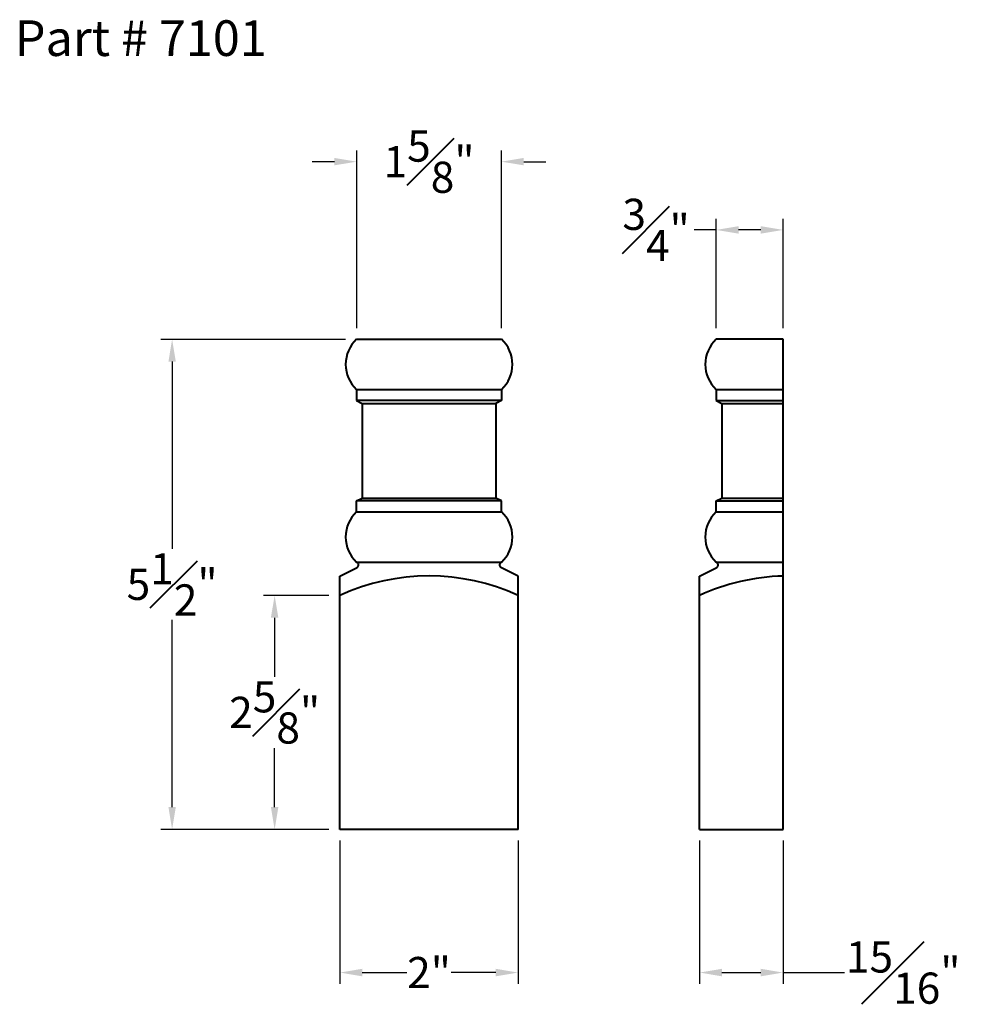
# Model space of a CAD drawing. Units: inches. Extents: x 15.3 to 26, y 5.7 to 16.8.
import ezdxf

# ---------------------------------------------------------------- set-up
doc = ezdxf.new("R2010")
doc.units = ezdxf.units.IN
doc.header["$MEASUREMENT"] = 0
doc.layers.get('0').update_dxf_attribs({"lineweight": 40})
doc.styles.add('Annotative', font='arial.ttf')
doc.styles.get("Standard").update_dxf_attribs({"font": 'arial.ttf', "height": 0.7})
doc.dimstyles.new('New OWP', dxfattribs={"dimscale": 0.5, "dimtxt": 0.7, "dimasz": 0.5, "dimexe": 0.25, "dimexo": 0.25, "dimgap": 0.09, "dimtad": 0, "dimtih": 1, "dimtoh": 1, "dimdec": 4, "dimrnd": 0.0625, "dimzin": 0, "dimdsep": 46, "dimlunit": 5, "dimtxsty": 'Annotative', "dimcen": 0, "dimadec": 0, "dimazin": 0, "dimtfac": 1, "dimtdec": 4, "dimtofl": 0, "dimtmove": 0, "dimatfit": 3, "dimfxl": 1, "dimfrac": 1, "dimtolj": 1, "dimtzin": 0, "dimarcsym": 0})

# ---------------------------------------------------------------- blocks, each defined once
blk = doc.blocks.new('*D11')
at = {"color": 0, "lineweight": -2, "transparency": 16777216}
for p, q in [((19.063, 13.318), (19.063, 15.312)), ((20.688, 13.318), (20.688, 15.312)), ((18.813, 15.187), (18.563, 15.187)), ((20.938, 15.187), (21.188, 15.187))]:
    blk.add_line(p, q, dxfattribs=at)
at = {"color": 0, "transparency": 16777216}
for points in [[(18.813, 15.229), (18.813, 15.146), (19.063, 15.187)], [(20.938, 15.229), (20.938, 15.146), (20.688, 15.187)]]:
    blk.add_solid(points, dxfattribs=at)
at = {"layer": 'Defpoints', "color": 0, "transparency": 16777216}
for p in [(20.688, 15.187), (19.063, 13.193), (20.688, 13.193)]:
    blk.add_point(p, dxfattribs=at)
at = {"color": 0, "transparency": 16777216, "insert": (19.875, 15.187), "char_height": 0.35, "attachment_point": 5, "style": 'Annotative'}
blk.add_mtext('\\A1;1{\\H1.000000x;\\S5#8;}"', dxfattribs=at)
blk = doc.blocks.new('*D12')
at = {"color": 0, "lineweight": -2, "transparency": 16777216}
for p, q in [((18.938, 13.193), (16.866, 13.193)), ((16.991, 12.943), (16.991, 10.843)), ((16.991, 7.943), (16.991, 10.044)), ((18.75, 7.693), (16.866, 7.693))]:
    blk.add_line(p, q, dxfattribs=at)
at = {"color": 0, "transparency": 16777216}
for points in [[(16.95, 12.943), (17.033, 12.943), (16.991, 13.193)], [(16.95, 7.943), (17.033, 7.943), (16.991, 7.693)]]:
    blk.add_solid(points, dxfattribs=at)
at = {"layer": 'Defpoints', "color": 0, "transparency": 16777216}
for p in [(19.063, 13.193), (16.991, 7.693), (18.875, 7.693)]:
    blk.add_point(p, dxfattribs=at)
at = {"color": 0, "transparency": 16777216, "insert": (16.991, 10.443), "char_height": 0.35, "attachment_point": 5, "style": 'Annotative'}
blk.add_mtext('\\A1;5{\\H1.000000x;\\S1#2;}"', dxfattribs=at)
blk = doc.blocks.new('*D13')
at = {"color": 0, "lineweight": -2, "transparency": 16777216}
for p, q in [((18.75, 10.318), (18.017, 10.318)), ((18.142, 10.068), (18.142, 9.405)), ((18.142, 7.943), (18.142, 8.606)), ((18.75, 7.693), (18.017, 7.693))]:
    blk.add_line(p, q, dxfattribs=at)
at = {"color": 0, "transparency": 16777216}
for points in [[(18.1, 10.068), (18.184, 10.068), (18.142, 10.318)], [(18.1, 7.943), (18.184, 7.943), (18.142, 7.693)]]:
    blk.add_solid(points, dxfattribs=at)
at = {"layer": 'Defpoints', "color": 0, "transparency": 16777216}
for p in [(18.142, 10.318), (18.875, 10.318), (18.875, 7.693)]:
    blk.add_point(p, dxfattribs=at)
at = {"color": 0, "transparency": 16777216, "insert": (18.142, 9.006), "char_height": 0.35, "attachment_point": 5, "style": 'Annotative'}
blk.add_mtext('\\A1;2{\\H1.000000x;\\S5#8;}"', dxfattribs=at)
blk = doc.blocks.new('*D14')
at = {"color": 0, "lineweight": -2, "transparency": 16777216}
for p, q in [((18.875, 7.568), (18.875, 5.961)), ((20.875, 7.568), (20.875, 5.961)), ((19.125, 6.086), (19.626, 6.086)), ((20.625, 6.086), (20.125, 6.086))]:
    blk.add_line(p, q, dxfattribs=at)
at = {"color": 0, "transparency": 16777216}
for points in [[(19.125, 6.128), (19.125, 6.044), (18.875, 6.086)], [(20.625, 6.128), (20.625, 6.044), (20.875, 6.086)]]:
    blk.add_solid(points, dxfattribs=at)
at = {"layer": 'Defpoints', "color": 0, "transparency": 16777216}
for p in [(18.875, 7.693), (20.875, 7.693), (18.875, 6.086)]:
    blk.add_point(p, dxfattribs=at)
at = {"color": 0, "transparency": 16777216, "insert": (19.875, 6.086), "char_height": 0.35, "attachment_point": 5, "style": 'Annotative'}
blk.add_mtext('\\A1;2"', dxfattribs=at)
blk = doc.blocks.new('*D15')
at = {"color": 0, "lineweight": -2, "transparency": 16777216}
for p, q in [((22.913, 7.568), (22.913, 5.961)), ((23.85, 7.568), (23.85, 5.961)), ((23.163, 6.086), (23.6, 6.086)), ((23.85, 6.086), (24.538, 6.086))]:
    blk.add_line(p, q, dxfattribs=at)
at = {"color": 0, "transparency": 16777216}
for points in [[(23.163, 6.128), (23.163, 6.044), (22.913, 6.086)], [(23.6, 6.128), (23.6, 6.044), (23.85, 6.086)]]:
    blk.add_solid(points, dxfattribs=at)
at = {"layer": 'Defpoints', "color": 0, "transparency": 16777216}
for p in [(22.913, 7.693), (23.85, 7.693), (22.913, 6.086)]:
    blk.add_point(p, dxfattribs=at)
at = {"color": 0, "transparency": 16777216, "insert": (25.198, 6.086), "char_height": 0.35, "attachment_point": 5, "style": 'Annotative'}
blk.add_mtext('\\A1;{\\H1.000000x;\\S15#16;}"', dxfattribs=at)
blk = doc.blocks.new('*D16')
at = {"color": 0, "lineweight": -2, "transparency": 16777216}
for p, q in [((23.1, 13.318), (23.1, 14.546)), ((23.85, 13.318), (23.85, 14.546)), ((23.1, 14.421), (22.85, 14.421)), ((23.6, 14.421), (23.35, 14.421))]:
    blk.add_line(p, q, dxfattribs=at)
at = {"color": 0, "transparency": 16777216}
for points in [[(23.35, 14.463), (23.35, 14.379), (23.1, 14.421)], [(23.6, 14.463), (23.6, 14.379), (23.85, 14.421)]]:
    blk.add_solid(points, dxfattribs=at)
at = {"layer": 'Defpoints', "color": 0, "transparency": 16777216}
for p in [(23.1, 14.421), (23.1, 13.193), (23.85, 13.193)]:
    blk.add_point(p, dxfattribs=at)
at = {"color": 0, "transparency": 16777216, "insert": (22.424, 14.421), "char_height": 0.35, "attachment_point": 5, "style": 'Annotative'}
blk.add_mtext('\\A1;{\\H1.000000x;\\S3#4;}"', dxfattribs=at)

msp = doc.modelspace()

# ---------------------------------------------------------------- linework, layer by layer
for p, q in [((19.06292, 13.19312), (20.68792, 13.19312)), ((23.85015, 13.19312), (23.10015, 13.19312)), ((23.85015, 7.69312), (23.85015, 13.19312)), ((19.06292, 12.63062), (19.06292, 12.50562)), ((19.06292, 12.63062), (20.68792, 12.63062)), ((20.68792, 12.63062), (20.68792, 12.50562)), ((23.10015, 12.63062), (23.10015, 12.50562)), ((23.10015, 12.63062), (23.85015, 12.63062)), ((19.06292, 12.50562), (19.12542, 12.47437)), ((20.68792, 12.50562), (19.06292, 12.50562)), ((20.68792, 12.50562), (20.62542, 12.47437)), ((23.10015, 12.50562), (23.16265, 12.47437)), ((23.10015, 12.50562), (23.85015, 12.50562)), ((19.12542, 12.47437), (19.12542, 11.41187)), ((19.12542, 12.47437), (20.62542, 12.47437)), ((20.62542, 12.47437), (20.62542, 11.41187)), ((23.16265, 12.47437), (23.16265, 11.41187)), ((23.16265, 12.47437), (23.85015, 12.47437)), ((19.06292, 11.38062), (19.12542, 11.41187)), ((19.12542, 11.41187), (20.62542, 11.41187)), ((20.68792, 11.38062), (20.62542, 11.41187)), ((23.10015, 11.38062), (23.16265, 11.41187)), ((23.16265, 11.41187), (23.85015, 11.41187)), ((19.06292, 11.25562), (19.06292, 11.38062)), ((20.68792, 11.38062), (19.06292, 11.38062)), ((20.68792, 11.25562), (20.68792, 11.38062)), ((23.10015, 11.25562), (23.10015, 11.38062)), ((23.10015, 11.38062), (23.85015, 11.38062)), ((19.06292, 11.25562), (20.68792, 11.25562)), ((23.10015, 11.25562), (23.85015, 11.25562)), ((18.87542, 10.53323), (19.06932, 10.63392)), ((19.06292, 10.69312), (20.68792, 10.69312)), ((20.87542, 10.53323), (20.68152, 10.63392)), ((22.91265, 10.53323), (23.10654, 10.63392)), ((23.10015, 10.69312), (23.85015, 10.69312)), ((18.87542, 7.69312), (18.87542, 10.53323)), ((20.87542, 7.69312), (20.87542, 10.53323)), ((22.91265, 7.69312), (22.91265, 10.53323)), ((20.87542, 7.69312), (18.87542, 7.69312)), ((22.91265, 7.69312), (23.85015, 7.69312))]:
    msp.add_line(p, q)
for centre, radius, start, end in [((19.32011, 12.91187), 0.38111, 132.441366, 227.558634), ((20.43073, 12.91187), 0.38111, 312.441366, 47.558634), ((23.35734, 12.91187), 0.38111, 132.441366, 227.558634), ((19.32011, 10.97437), 0.38111, 132.441366, 227.558634), ((20.43073, 10.97437), 0.38111, 312.441366, 47.558634), ((23.35734, 10.97437), 0.38111, 132.441366, 227.558634), ((19.05083, 10.66187), 0.03351, 303.493402, 68.841149), ((20.70002, 10.66187), 0.03351, 111.158851, 236.506598), ((23.08805, 10.66187), 0.03351, 303.493402, 68.841149), ((19.87542, 8.1427), 2.39425, 65.312559, 114.687441), ((23.91265, 8.1427), 2.39425, 91.495833, 114.687441)]:
    msp.add_arc(centre, radius, start, end)

# ---------------------------------------------------------------- texts
at = {"insert": (14.682, 16.77345), "char_height": 0.4, "width": 5.3562814, "attachment_point": 1}
msp.add_mtext('\\pi1.3574;{\\fTimes New Roman|b0|i0|c0|p18;Part # 7101}', dxfattribs=at)

# ---------------------------------------------------------------- dimensions: what is measured, and where the dimension line sits
for base, p1, p2, picture, middle in [((20.68792, 15.1874), (19.06292, 13.19312), (20.68792, 13.19312), '*D11', (19.87542, 15.1874)), ((23.10015, 14.42096), (23.85015, 13.19312), (23.10015, 13.19312), '*D16', (22.42415, 14.42096)), ((18.87542, 6.08591), (20.87542, 7.69312), (18.87542, 7.69312), '*D14', (19.87542, 6.08591))]:
    dim = msp.add_linear_dim(base=base, p1=p1, p2=p2, dimstyle='New OWP', override={"dimpost": '"'})
    dim.commit()
    dim.dimension.update_dxf_attribs({"geometry": picture, "text_midpoint": middle})
for base, p1, p2, picture, middle in [((16.99147, 7.69312), (19.06292, 13.19312), (18.87542, 7.69312), '*D12', (16.99147, 10.44312)), ((18.14198, 10.31812), (18.87542, 7.69312), (18.87542, 10.31812), '*D13', (18.14198, 9.00562))]:
    dim = msp.add_linear_dim(base=base, p1=p1, p2=p2, angle=90, dimstyle='New OWP', override={"dimpost": '"'})
    dim.commit()
    dim.dimension.update_dxf_attribs({"geometry": picture, "text_midpoint": middle})
dim = msp.add_linear_dim(base=(22.91265, 6.08591), p1=(23.85015, 7.69312), p2=(22.91265, 7.69312), dimstyle='New OWP', override={"dimpost": '"'})
dim.commit()
dim.dimension.update_dxf_attribs({"geometry": '*D15', "text_midpoint": (25.19845, 6.08591), "dimtype": 160})

doc.saveas('drawing.dxf')
